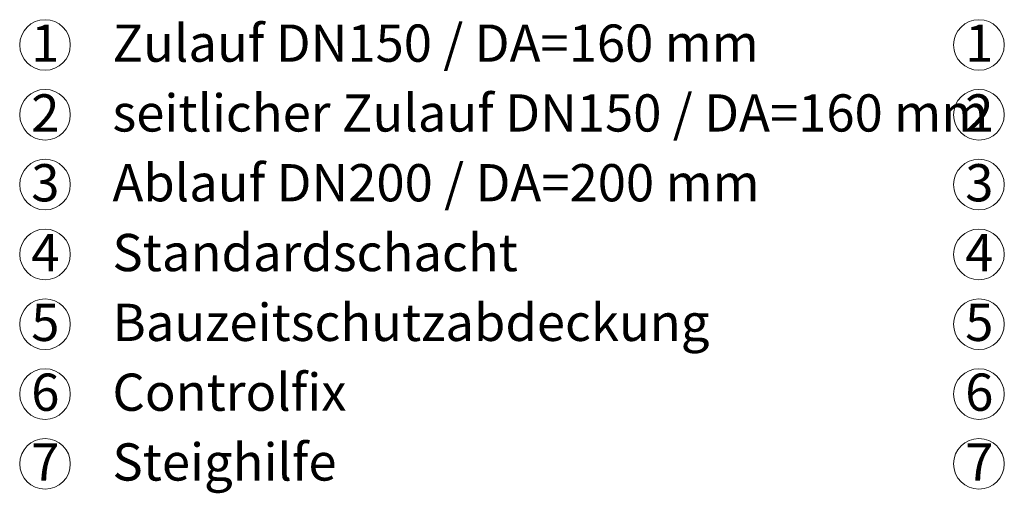
# Model space of a CAD drawing. Units: millimetres. Extents: x 27336 to 35554, y 28136 to 32555.
# Drawn here: x 31462 to 33577, y 28414 to 29432 of the extents above; entities that cross this region are included whole.
import ezdxf

# ---------------------------------------------------------------- set-up
doc = ezdxf.new("R2010")
doc.units = ezdxf.units.MM
doc.header["$LTSCALE"] = 10
doc.layers.add('Bemaßung', color=5, linetype='Continuous', lineweight=15)
doc.styles.add('R4', font='swisscb.ttf', dxfattribs={"height": 60})

msp = doc.modelspace()

# ---------------------------------------------------------------- linework, layer by layer
at = {"layer": 'Bemaßung'}
for centre in [(31516.4, 29377.3), (33522.7, 29377.3), (31516.4, 29227.3), (33522.7, 29227.3), (31516.4, 29077.3), (33522.7, 29077.3), (31516.4, 28927.3), (33522.7, 28927.3), (31516.4, 28777.3), (33522.7, 28777.3), (31516.4, 28627.3), (33522.7, 28627.3), (31516.4, 28477.3), (33522.7, 28477.3)]:
    msp.add_circle(centre, 54.4, dxfattribs=at)

# ---------------------------------------------------------------- texts
at = {"layer": 'Bemaßung', "style": 'R4'}
for s, p in [('1', (31486.8, 29341.3)), ('Zulauf DN150 / DA=160 mm', (31661.3, 29341.3)), ('1', (33493.1, 29341.3)), ('2', (31486.8, 29191.3)), ('seitlicher Zulauf DN150 / DA=160 mm', (31661.3, 29191.3)), ('2', (33493.1, 29191.3)), ('Ablauf DN200 / DA=200 mm', (31661.3, 29041.3)), ('3', (31486.8, 29041.3)), ('3', (33493.1, 29041.3)), ('Standardschacht ', (31661.3, 28891.3)), ('4', (31486.8, 28891.3)), ('4', (33493.1, 28891.3)), ('5', (31486.8, 28741.3)), ('Bauzeitschutzabdeckung', (31661.3, 28741.3)), ('5', (33493.1, 28741.3)), ('6', (31486.8, 28591.3)), ('Controlfix', (31661.3, 28591.3)), ('6', (33493.1, 28591.3)), ('7', (31486.8, 28441.3)), ('Steighilfe', (31661.3, 28441.3)), ('7', (33493.1, 28441.3))]:
    msp.add_text(s, height=80, dxfattribs=at).set_placement(p)

doc.saveas('drawing.dxf')
